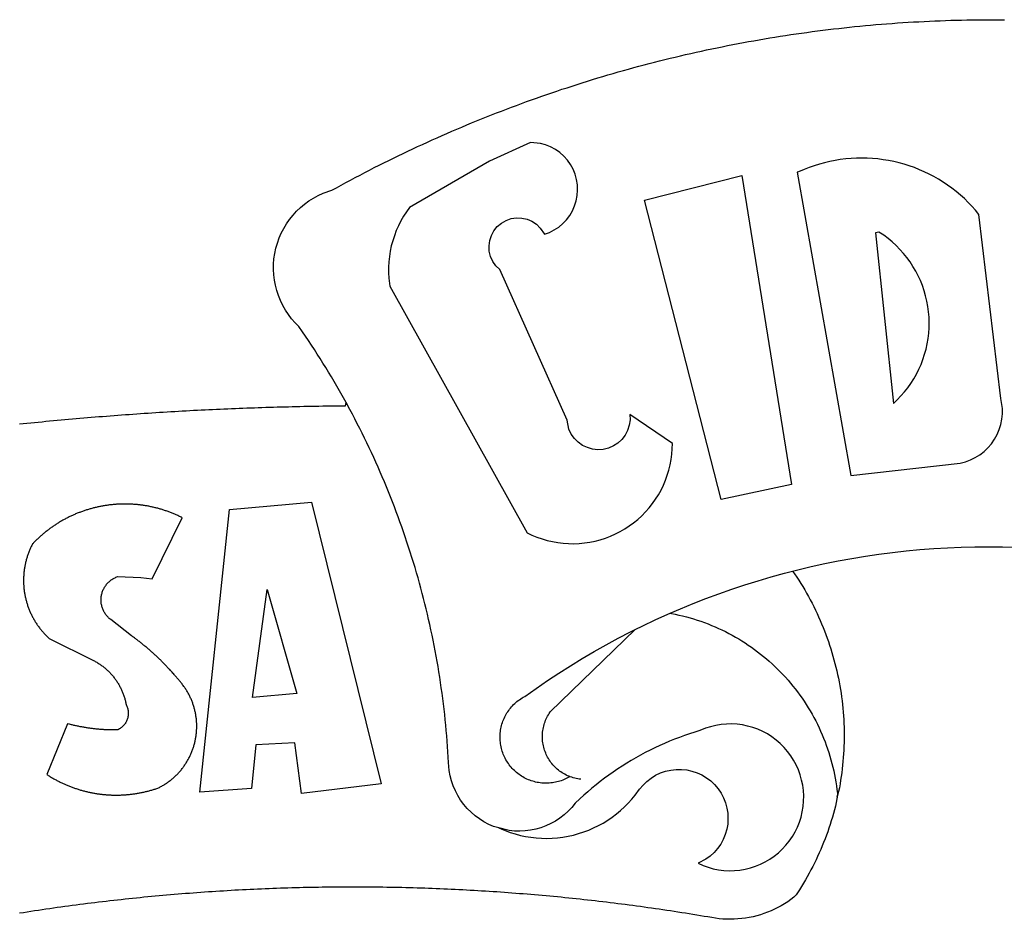
# Model space of a CAD drawing. Extents: x 184045 to 184271, y 1674796 to 1675495.
# Drawn here: x 184071 to 184072, y 1674825 to 1674826 of the extents above; entities that cross this region are included whole.
import ezdxf

# ---------------------------------------------------------------- set-up
doc = ezdxf.new("R2010")
doc.units = 0
doc.header["$LTSCALE"] = 12
doc.header["$MEASUREMENT"] = 0
doc.linetypes.add('DASHED2', pattern=[0.375, 0.25, -0.125])
for name, color, linetype in [('BRAZAO', 7, 'CONTINUOUS'), ('T-DIVIS-EXIS', 7, 'CONTINUOUS'), ('T-MFIO-EXI', 7, 'DASHED2')]:
    doc.layers.add(name, color=color, linetype=linetype)

# ---------------------------------------------------------------- blocks, each defined once
blk = doc.blocks.new('Logo_Prefeitura')
at = {"layer": 'BRAZAO'}
for points in [[(-185.82, 890.86), (-186.23, 891.62), (-186.99, 892.97), (-187.75, 894.32), (-188.53, 895.67), (-189.31, 897), (-190.1, 898.34), (-190.89, 899.67), (-191.7, 900.99), (-192.52, 902.31), (-193.34, 903.62), (-194.17, 904.93), (-195.01, 906.23), (-195.86, 907.53), (-196.72, 908.82), (-197.58, 910.11), (-198.46, 911.39), (-199.48, 912.87), (-200.58, 913.97), (-201.59, 915.14), (-202.53, 916.37), (-203.38, 917.67), (-204.15, 919.01), (-204.83, 920.41), (-205.41, 921.85), (-205.89, 923.32), (-206.28, 924.82), (-206.56, 926.34), (-206.75, 927.88), (-206.83, 929.43), (-206.81, 930.98), (-206.69, 932.52), (-206.46, 934.05), (-206.14, 935.57), (-205.71, 937.06), (-205.19, 938.52), (-204.57, 939.94), (-203.85, 941.31), (-203.05, 942.64), (-202.16, 943.91), (-201.19, 945.12), (-200.15, 946.26), (-199.03, 947.33), (-197.84, 948.32), (-196.58, 949.23), (-195.27, 950.06), (-193.91, 950.8), (-192.5, 951.45), (-189.99, 952.33), (-188.64, 953.08), (-187.27, 953.82), (-185.91, 954.56), (-184.54, 955.29), (-183.18, 956.02), (-181.8, 956.74), (-180.43, 957.45), (-179.05, 958.16), (-177.67, 958.87), (-176.29, 959.57), (-174.9, 960.26), (-173.51, 960.95), (-172.12, 961.63), (-170.73, 962.31), (-169.33, 962.98), (-167.93, 963.65), (-166.53, 964.31), (-165.13, 964.96), (-163.72, 965.62), (-162.31, 966.26), (-160.9, 966.9), (-159.48, 967.53), (-158.07, 968.16), (-156.65, 968.78), (-155.23, 969.4), (-153.8, 970.01), (-152.37, 970.62), (-150.94, 971.22), (-149.51, 971.81), (-148.08, 972.4), (-146.64, 972.98), (-145.21, 973.56), (-143.77, 974.13), (-142.32, 974.7), (-140.88, 975.26), (-139.43, 975.81), (-137.98, 976.36), (-136.53, 976.9), (-135.08, 977.44), (-133.62, 977.97), (-132.16, 978.5), (-130.7, 979.02), (-129.24, 979.53), (-127.78, 980.04), (-126.31, 980.55), (-124.84, 981.04), (-123.37, 981.54), (-121.9, 982.02), (-120.43, 982.5), (-118.95, 982.98), (-117.48, 983.45), (-116, 983.91), (-114.52, 984.37), (-113.03, 984.82), (-111.55, 985.26), (-110.06, 985.7), (-108.57, 986.13), (-107.08, 986.56), (-105.59, 986.99), (-104.1, 987.4), (-102.61, 987.81), (-101.11, 988.22), (-99.61, 988.61), (-98.11, 989.01), (-96.61, 989.39), (-95.11, 989.77), (-93.61, 990.15), (-92.1, 990.52), (-90.59, 990.88), (-89.09, 991.24), (-87.58, 991.59), (-86.07, 991.94), (-84.55, 992.28), (-83.04, 992.61), (-81.53, 992.94), (-80.01, 993.26), (-78.49, 993.57), (-76.97, 993.88), (-75.45, 994.19), (-73.93, 994.49), (-72.41, 994.78), (-70.89, 995.06), (-69.36, 995.34), (-67.84, 995.62), (-66.31, 995.88), (-64.78, 996.15), (-63.25, 996.4), (-61.73, 996.65), (-60.19, 996.9), (-58.66, 997.13), (-57.13, 997.37), (-55.6, 997.59), (-54.06, 997.81), (-52.53, 998.03), (-50.99, 998.23), (-49.46, 998.44), (-47.92, 998.63), (-46.38, 998.82), (-44.84, 999), (-43.3, 999.18), (-41.76, 999.35), (-40.22, 999.52), (-38.68, 999.68), (-37.14, 999.83), (-35.59, 999.98), (-34.05, 1000.12), (-32.51, 1000.26), (-30.96, 1000.39), (-29.42, 1000.51), (-27.87, 1000.63), (-26.33, 1000.74), (-24.78, 1000.84), (-23.23, 1000.94), (-21.69, 1001.03), (-20.14, 1001.12), (-18.59, 1001.2), (-17.04, 1001.28), (-15.49, 1001.34), (-13.95, 1001.41), (-12.4, 1001.46), (-10.85, 1001.51), (-9.3, 1001.56), (-7.75, 1001.6), (-6.2, 1001.63), (-4.65, 1001.65), (-3.1, 1001.67), (-1.55, 1001.69), (0, 1001.7), (1.55, 1001.7), (1.55, 1001.7), (3.1, 1001.69), (4.65, 1001.68)], [(-144.32, 960.72), (-167.48, 947.38), (-168.39, 946.11), (-169.23, 944.8), (-170, 943.45), (-170.69, 942.06), (-171.32, 940.64), (-171.87, 939.18), (-172.35, 937.7), (-172.75, 936.2), (-173.07, 934.68), (-173.31, 933.14), (-173.47, 931.59), (-173.55, 930.04), (-173.55, 928.48), (-173.47, 926.93), (-173.2, 924.58), (-133.46, 853.2), (-132.05, 852.53), (-130.61, 851.94), (-129.14, 851.42), (-127.65, 850.99), (-126.14, 850.64), (-124.6, 850.37), (-123.06, 850.18), (-121.51, 850.07), (-119.95, 850.05), (-118.4, 850.11), (-116.85, 850.26), (-115.31, 850.49), (-113.79, 850.8), (-112.28, 851.19), (-110.8, 851.67), (-109.35, 852.22), (-107.92, 852.85), (-106.54, 853.55), (-105.19, 854.33), (-103.89, 855.18), (-102.63, 856.1), (-101.43, 857.09), (-100.28, 858.14), (-99.19, 859.25), (-98.16, 860.41), (-97.19, 861.63), (-96.3, 862.9), (-95.47, 864.22), (-94.71, 865.58), (-94.03, 866.97), (-93.42, 868.41), (-92.89, 869.87), (-92.44, 871.36), (-92.08, 872.87), (-91.79, 874.4), (-91.58, 875.94), (-91.43, 879.02), (-103.73, 887.41), (-103.73, 887.41), (-103.68, 885.86), (-103.9, 884.32), (-104.38, 882.84), (-105.1, 881.46), (-106.05, 880.23), (-107.19, 879.18), (-108.49, 878.33), (-109.92, 877.72), (-111.43, 877.35), (-112.98, 877.25), (-114.52, 877.42), (-116.02, 877.84), (-117.42, 878.51), (-118.69, 879.41), (-119.78, 880.52), (-120.67, 881.79), (-121.34, 883.19), (-121.89, 885.75), (-141.38, 929.39), (-142.49, 930.48), (-143.38, 931.75), (-144.02, 933.17), (-144.39, 934.68), (-144.48, 936.23), (-144.28, 937.77), (-143.8, 939.25), (-143.06, 940.61), (-142.08, 941.82), (-140.9, 942.83), (-139.55, 943.6), (-138.08, 944.11), (-136.55, 944.34), (-136.55, 944.34), (-135, 944.29), (-133.48, 943.95), (-132.05, 943.34), (-130.76, 942.48), (-129.65, 941.4), (-128.47, 939.6), (-127.01, 940.13), (-125.62, 940.83), (-124.32, 941.69), (-123.13, 942.69), (-122.06, 943.81), (-121.12, 945.05), (-120.34, 946.39), (-119.71, 947.82), (-119.25, 949.3), (-118.96, 950.83), (-118.85, 952.38), (-118.91, 953.93), (-119.16, 955.47), (-119.57, 956.97), (-120.16, 958.41), (-120.91, 959.77), (-121.81, 961.04), (-122.84, 962.2), (-124.01, 963.23), (-125.28, 964.12), (-126.65, 964.86), (-128.09, 965.44), (-129.59, 965.85), (-132.51, 966.15), (-132.51, 966.15), (-144.32, 960.72)], [(-55.27, 957.59), (-39.81, 869.74), (-8.14, 873.36), (-6.63, 873.74), (-5.17, 874.27), (-3.77, 874.95), (-2.45, 875.77), (-1.22, 876.72), (-0.1, 877.79), (0.92, 878.97), (1.8, 880.25), (2.55, 881.62), (3.16, 883.05), (3.61, 884.53), (3.92, 886.06), (4.06, 887.61), (4.05, 889.16), (3.57, 892.11), (-2.71, 945.36), (-3.71, 946.55), (-4.75, 947.71), (-5.83, 948.83), (-6.94, 949.91), (-8.1, 950.95), (-9.29, 951.95), (-10.52, 952.91), (-11.78, 953.82), (-13.07, 954.69), (-14.4, 955.5), (-15.75, 956.28), (-17.12, 957), (-18.53, 957.67), (-19.95, 958.29), (-21.4, 958.87), (-22.87, 959.38), (-24.35, 959.85), (-25.85, 960.26), (-27.36, 960.62), (-28.89, 960.93), (-30.42, 961.18), (-31.97, 961.38), (-33.52, 961.52), (-35.07, 961.6), (-36.62, 961.63), (-36.62, 961.63), (-38.18, 961.61), (-39.73, 961.53), (-41.28, 961.39), (-42.83, 961.2), (-44.36, 960.95), (-45.89, 960.65), (-47.4, 960.3), (-48.9, 959.89), (-50.39, 959.42), (-51.86, 958.91), (-53.31, 958.34), (-54.93, 957.63), (-55.27, 957.59)], [(-99.52, 949.48), (-71.29, 956.58), (-71.29, 956.58), (-56.92, 867.18), (-77.33, 862.82), (-99.52, 949.48)], [(-32.68, 940.02), (-27.49, 890.6), (-26.36, 891.66), (-25.28, 892.79), (-24.26, 893.96), (-23.3, 895.18), (-22.41, 896.45), (-21.57, 897.77), (-20.8, 899.12), (-20.11, 900.51), (-19.48, 901.93), (-18.92, 903.39), (-18.44, 904.86), (-18.03, 906.36), (-17.69, 907.88), (-17.43, 909.42), (-17.25, 910.96), (-17.15, 912.51), (-17.12, 914.07), (-17.17, 915.62), (-17.3, 917.17), (-17.5, 918.72), (-17.78, 920.25), (-18.14, 921.76), (-18.57, 923.25), (-19.08, 924.73), (-19.65, 926.17), (-20.3, 927.58), (-21.02, 928.96), (-21.81, 930.3), (-22.66, 931.6), (-23.58, 932.86), (-24.56, 934.07), (-25.59, 935.23), (-26.69, 936.34), (-27.83, 937.39), (-29.03, 938.38), (-30.28, 939.31), (-31.68, 940.25), (-31.68, 940.25), (-32.68, 940.02)], [(-280.35, 884.69), (-279.25, 884.81), (-278.16, 884.92), (-277.07, 885.03), (-275.97, 885.14), (-274.88, 885.25), (-273.78, 885.35), (-272.69, 885.46), (-271.6, 885.56), (-270.5, 885.67), (-269.41, 885.77), (-268.31, 885.87), (-267.22, 885.97), (-266.12, 886.07), (-265.03, 886.17), (-263.93, 886.26), (-262.84, 886.36), (-261.74, 886.45), (-260.65, 886.54), (-259.55, 886.64), (-258.46, 886.73), (-257.36, 886.82), (-256.27, 886.9), (-255.17, 886.99), (-254.08, 887.07), (-252.98, 887.16), (-251.88, 887.24), (-250.79, 887.32), (-249.69, 887.4), (-248.6, 887.48), (-247.5, 887.56), (-246.4, 887.64), (-245.31, 887.71), (-244.21, 887.79), (-243.11, 887.86), (-242.02, 887.93), (-240.92, 888), (-239.82, 888.07), (-238.73, 888.14), (-237.63, 888.21), (-236.53, 888.27), (-235.43, 888.34), (-234.34, 888.4), (-233.24, 888.46), (-232.14, 888.52), (-231.04, 888.58), (-229.95, 888.64), (-228.85, 888.7), (-227.75, 888.75), (-226.65, 888.81), (-225.56, 888.86), (-224.46, 888.91), (-223.36, 888.97), (-222.26, 889.02), (-221.16, 889.06), (-220.07, 889.11), (-218.97, 889.16), (-217.87, 889.2), (-216.77, 889.25), (-215.67, 889.29), (-214.57, 889.33), (-213.48, 889.37), (-212.38, 889.41), (-211.28, 889.45), (-210.18, 889.48), (-209.08, 889.52), (-207.98, 889.55), (-206.88, 889.59), (-205.79, 889.62), (-204.69, 889.65), (-203.59, 889.68), (-202.49, 889.7), (-201.39, 889.73), (-200.29, 889.76), (-199.19, 889.78), (-198.09, 889.8), (-197, 889.83), (-195.9, 889.85), (-194.8, 889.87), (-193.7, 889.88), (-192.6, 889.9), (-191.5, 889.92), (-190.4, 889.93), (-189.3, 889.94), (-188.2, 889.96), (-187.1, 889.97), (-186, 889.98), (-185.82, 890.86)], [(-141.64, 767.79), (-143.15, 768.21), (-144.57, 768.82), (-145.94, 769.54), (-147.26, 770.37), (-148.5, 771.29), (-149.68, 772.3), (-150.77, 773.39), (-151.78, 774.57), (-152.69, 775.82), (-153.51, 777.14), (-154.22, 778.52), (-154.83, 779.94), (-155.33, 781.41), (-155.71, 782.91), (-155.98, 784.43), (-156.17, 786.75), (-156.26, 788.29), (-156.35, 789.84), (-156.46, 791.39), (-156.57, 792.93), (-156.7, 794.48), (-156.84, 796.02), (-156.98, 797.56), (-157.14, 799.11), (-157.3, 800.65), (-157.48, 802.19), (-157.66, 803.73), (-157.86, 805.26), (-158.06, 806.8), (-158.28, 808.33), (-158.5, 809.87), (-158.73, 811.4), (-158.98, 812.93), (-159.23, 814.46), (-159.49, 815.99), (-159.77, 817.51), (-160.05, 819.04), (-160.34, 820.56), (-160.64, 822.08), (-160.96, 823.6), (-161.28, 825.11), (-161.61, 826.63), (-161.95, 828.14), (-162.3, 829.65), (-162.66, 831.16), (-163.03, 832.66), (-163.41, 834.16), (-163.8, 835.66), (-164.2, 837.16), (-164.6, 838.66), (-165.02, 840.15), (-165.45, 841.64), (-165.88, 843.13), (-166.33, 844.61), (-166.79, 846.09), (-167.25, 847.57), (-167.73, 849.05), (-168.21, 850.52), (-168.7, 851.99), (-169.21, 853.45), (-169.72, 854.92), (-170.24, 856.38), (-170.77, 857.83), (-171.31, 859.29), (-171.86, 860.73), (-172.42, 862.18), (-172.98, 863.62), (-173.56, 865.06), (-174.15, 866.5), (-174.74, 867.93), (-175.35, 869.35), (-175.96, 870.78), (-176.58, 872.2), (-177.21, 873.61), (-177.85, 875.02), (-178.5, 876.43), (-179.16, 877.83), (-179.83, 879.23), (-180.51, 880.63), (-181.19, 882.02), (-181.89, 883.4), (-182.59, 884.78), (-183.3, 886.16), (-184.02, 887.53), (-184.75, 888.9), (-185.82, 890.86)], [(-185.82, 890.86), (-185.49, 890.26), (-185.82, 890.86)], [(-233.24, 857.57), (-233.53, 857.71), (-233.76, 857.83), (-234, 857.94), (-234.23, 858.05), (-234.47, 858.16), (-234.71, 858.27), (-234.95, 858.38), (-235.18, 858.48), (-235.42, 858.58), (-235.66, 858.69), (-235.9, 858.78), (-236.15, 858.88), (-236.39, 858.98), (-236.63, 859.07), (-236.87, 859.16), (-237.12, 859.26), (-237.36, 859.35), (-237.61, 859.43), (-237.85, 859.52), (-238.1, 859.6), (-238.35, 859.68), (-238.6, 859.77), (-238.84, 859.84), (-239.09, 859.92), (-239.34, 860), (-239.59, 860.07), (-239.84, 860.14), (-240.09, 860.21), (-240.35, 860.28), (-240.6, 860.34), (-240.85, 860.41), (-241.1, 860.47), (-241.36, 860.53), (-241.61, 860.59), (-241.86, 860.65), (-242.12, 860.7), (-242.37, 860.76), (-242.63, 860.81), (-242.88, 860.86), (-243.14, 860.91), (-243.4, 860.96), (-243.65, 861), (-243.91, 861.04), (-244.17, 861.08), (-244.42, 861.12), (-244.68, 861.16), (-244.94, 861.2), (-245.2, 861.23), (-245.46, 861.26), (-245.72, 861.29), (-245.98, 861.32), (-246.23, 861.35), (-246.49, 861.37), (-246.75, 861.39), (-247.01, 861.41), (-247.27, 861.43), (-247.53, 861.45), (-247.79, 861.46), (-248.05, 861.48), (-248.31, 861.49), (-248.57, 861.5), (-248.83, 861.51), (-249.09, 861.51), (-249.36, 861.52), (-249.62, 861.52), (-249.88, 861.52), (-249.88, 861.52), (-250.14, 861.52), (-250.4, 861.51), (-250.66, 861.51), (-250.92, 861.5), (-251.18, 861.49), (-251.44, 861.48), (-251.7, 861.47), (-251.96, 861.46), (-252.22, 861.44), (-252.48, 861.42), (-252.74, 861.4), (-253, 861.38), (-253.26, 861.36), (-253.52, 861.33), (-253.78, 861.31), (-254.03, 861.28), (-254.29, 861.25), (-254.55, 861.21), (-254.81, 861.18), (-255.07, 861.14), (-255.33, 861.1), (-255.58, 861.06), (-255.84, 861.02), (-256.1, 860.98), (-256.35, 860.93), (-256.61, 860.89), (-256.87, 860.84), (-257.12, 860.79), (-257.38, 860.73), (-257.63, 860.68), (-257.89, 860.62), (-258.14, 860.56), (-258.39, 860.5), (-258.65, 860.44), (-258.9, 860.38), (-259.15, 860.31), (-259.4, 860.25), (-259.65, 860.18), (-259.9, 860.11), (-260.15, 860.04), (-260.4, 859.96), (-260.65, 859.88), (-260.9, 859.81), (-261.15, 859.73), (-261.4, 859.65), (-261.64, 859.56), (-261.89, 859.48), (-262.14, 859.39), (-262.38, 859.3), (-262.63, 859.21), (-262.87, 859.12), (-263.11, 859.03), (-263.36, 858.93), (-263.6, 858.84), (-263.84, 858.74), (-264.08, 858.64), (-264.32, 858.54), (-264.56, 858.43), (-264.8, 858.33), (-265.03, 858.22), (-265.27, 858.11), (-265.51, 858), (-265.74, 857.89), (-265.97, 857.77), (-266.21, 857.66), (-266.44, 857.54), (-266.67, 857.42), (-266.9, 857.3), (-267.13, 857.18), (-267.36, 857.06), (-267.59, 856.93), (-267.82, 856.81), (-268.05, 856.68), (-268.27, 856.55), (-268.5, 856.42), (-268.72, 856.28), (-268.94, 856.15), (-269.17, 856.01), (-269.39, 855.87), (-269.61, 855.73), (-269.82, 855.59), (-270.04, 855.45), (-270.26, 855.3), (-270.48, 855.16), (-270.69, 855.01), (-270.9, 854.86), (-271.12, 854.71), (-271.33, 854.56), (-271.54, 854.41), (-271.75, 854.25), (-271.96, 854.1), (-272.16, 853.94), (-272.37, 853.78), (-272.58, 853.62), (-272.78, 853.46), (-272.98, 853.29), (-273.18, 853.13), (-273.38, 852.96), (-273.58, 852.79), (-273.78, 852.62), (-273.98, 852.45), (-274.17, 852.28), (-274.37, 852.11), (-274.56, 851.93), (-274.75, 851.76), (-274.94, 851.58), (-275.13, 851.4), (-275.32, 851.22), (-275.51, 851.04), (-275.69, 850.86), (-275.88, 850.67), (-276.06, 850.49), (-276.24, 850.3), (-276.42, 850.11), (-276.56, 849.97), (-276.68, 849.74), (-276.8, 849.5), (-276.91, 849.27), (-277.02, 849.03), (-277.13, 848.8), (-277.24, 848.56), (-277.34, 848.32), (-277.44, 848.08), (-277.54, 847.84), (-277.63, 847.6), (-277.73, 847.35), (-277.82, 847.11), (-277.9, 846.86), (-277.99, 846.62), (-278.07, 846.37), (-278.15, 846.12), (-278.22, 845.87), (-278.29, 845.62), (-278.36, 845.37), (-278.43, 845.12), (-278.5, 844.87), (-278.56, 844.61), (-278.61, 844.36), (-278.67, 844.1), (-278.72, 843.85), (-278.77, 843.59), (-278.82, 843.34), (-278.86, 843.08), (-278.9, 842.82), (-278.94, 842.57), (-278.97, 842.31), (-279.01, 842.05), (-279.03, 841.79), (-279.06, 841.53), (-279.08, 841.27), (-279.1, 841.01), (-279.12, 840.75), (-279.13, 840.49), (-279.14, 840.23), (-279.15, 839.97), (-279.16, 839.71)], [(-228.15, 778.15), (-219.59, 859.9), (-195.88, 862.02), (-195.88, 862.02), (-175.65, 780.58), (-198.76, 777.72), (-200.71, 792.41), (-200.71, 792.41), (-211.96, 791.81), (-213.17, 779.21), (-228.15, 778.15)], [(-234.44, 810.85), (-234.6, 811.05), (-234.77, 811.25), (-234.94, 811.44), (-235.11, 811.64), (-235.28, 811.84), (-235.45, 812.04), (-235.62, 812.23), (-235.8, 812.43), (-235.97, 812.62), (-236.14, 812.82), (-236.32, 813.01), (-236.49, 813.2), (-236.67, 813.39), (-236.84, 813.59), (-237.02, 813.78), (-237.2, 813.97), (-237.38, 814.16), (-237.56, 814.35), (-237.74, 814.53), (-237.92, 814.72), (-238.1, 814.91), (-238.28, 815.1), (-238.46, 815.28), (-238.64, 815.47), (-238.83, 815.65), (-239.01, 815.84), (-239.2, 816.02), (-239.38, 816.2), (-239.57, 816.39), (-239.76, 816.57), (-239.94, 816.75), (-240.13, 816.93), (-240.32, 817.11), (-240.51, 817.29), (-240.7, 817.46), (-240.89, 817.64), (-241.08, 817.82), (-241.27, 817.99), (-241.47, 818.17), (-241.66, 818.34), (-241.85, 818.52), (-242.05, 818.69), (-242.24, 818.87), (-242.44, 819.04), (-242.63, 819.21), (-242.83, 819.38), (-243.03, 819.55), (-243.23, 819.72), (-243.42, 819.89), (-243.62, 820.06), (-243.82, 820.22), (-244.02, 820.39), (-244.22, 820.56), (-244.43, 820.72), (-244.63, 820.89), (-244.83, 821.05), (-245.03, 821.21), (-245.24, 821.37), (-245.44, 821.54), (-245.65, 821.7), (-245.85, 821.86), (-246.06, 822.02), (-246.26, 822.18), (-246.47, 822.33), (-246.68, 822.49), (-246.89, 822.65), (-247.1, 822.8), (-247.31, 822.96), (-247.51, 823.11), (-247.73, 823.27), (-247.94, 823.42), (-253.94, 828.07), (-254.14, 828.24), (-254.34, 828.41), (-254.53, 828.58), (-254.71, 828.77), (-254.89, 828.96), (-255.06, 829.15), (-255.22, 829.36), (-255.38, 829.57), (-255.53, 829.78), (-255.67, 830), (-255.8, 830.22), (-255.92, 830.45), (-256.04, 830.69), (-256.15, 830.92), (-256.25, 831.17), (-256.34, 831.41), (-256.42, 831.66), (-256.49, 831.91), (-256.55, 832.16), (-256.6, 832.42), (-256.65, 832.67), (-256.68, 832.93), (-256.71, 833.19), (-256.72, 833.45), (-256.73, 833.71), (-256.73, 833.97), (-256.72, 834.23), (-256.69, 834.49), (-256.66, 834.75), (-256.62, 835.01), (-256.57, 835.26), (-256.51, 835.52), (-256.44, 835.77), (-256.37, 836.02), (-256.28, 836.26), (-256.18, 836.5), (-256.08, 836.74), (-255.97, 836.98), (-255.85, 837.21), (-255.72, 837.43), (-255.58, 837.66), (-255.43, 837.87), (-255.28, 838.08), (-255.12, 838.29), (-254.95, 838.49), (-254.78, 838.68), (-254.6, 838.87), (-254.41, 839.05), (-254.21, 839.22), (-254.01, 839.38), (-253.8, 839.54), (-253.59, 839.69), (-253.37, 839.83), (-253.15, 839.97), (-252.92, 840.1), (-252.69, 840.21), (-252.45, 840.32), (-252.21, 840.42), (-251.97, 840.52), (-251.97, 840.52), (-245.22, 840.22), (-241.92, 839.92), (-233.24, 857.57)], [(-56.64, 842.11), (-55.11, 842.5), (-51.23, 843.42), (-47.34, 844.28), (-43.44, 845.06), (-39.52, 845.78), (-35.59, 846.43), (-31.65, 847.01), (-27.7, 847.52), (-23.74, 847.96), (-19.78, 848.34), (-15.8, 848.64), (-11.83, 848.87), (-7.85, 849.04), (-3.87, 849.13), (0.12, 849.16), (0.12, 849.16), (4.1, 849.12), (8.08, 849)], [(-92.09, 829.91), (-89.09, 831.21), (-85.41, 832.72), (-81.7, 834.18), (-77.97, 835.56), (-74.21, 836.89), (-70.43, 838.14), (-66.63, 839.33), (-62.81, 840.45), (-58.97, 841.51), (-56.64, 842.11)], [(-56.64, 842.11), (-56.05, 841.32), (-55.44, 840.4), (-54.85, 839.48), (-54.26, 838.55), (-53.69, 837.61), (-53.13, 836.66), (-52.58, 835.71), (-52.05, 834.75), (-51.52, 833.78), (-51.01, 832.81), (-50.52, 831.83), (-50.03, 830.84), (-49.56, 829.85), (-49.1, 828.85), (-48.66, 827.85), (-48.23, 826.84), (-47.81, 825.82), (-47.4, 824.8), (-47.01, 823.77), (-46.63, 822.74), (-46.27, 821.7), (-45.92, 820.66), (-45.58, 819.61), (-45.26, 818.56), (-44.95, 817.51), (-44.66, 816.45), (-44.37, 815.39), (-44.11, 814.32), (-43.85, 813.25), (-43.61, 812.18), (-43.39, 811.1), (-43.18, 810.02), (-42.98, 808.94), (-42.8, 807.86), (-42.63, 806.77), (-42.48, 805.68), (-42.34, 804.59), (-42.21, 803.5), (-42.1, 802.41), (-42, 801.31), (-41.92, 800.22), (-41.85, 799.12), (-41.8, 798.02), (-41.76, 796.92), (-41.74, 795.82), (-41.73, 794.72), (-41.73, 793.62), (-41.75, 792.53), (-41.78, 791.43), (-41.83, 790.33), (-41.89, 789.23), (-41.97, 788.14), (-42.06, 787.04), (-42.17, 785.95), (-42.29, 784.85), (-42.42, 783.76), (-42.57, 782.67), (-42.73, 781.59), (-42.91, 780.5), (-43.1, 779.42), (-43.31, 778.34), (-43.64, 777.25)], [(-279.16, 839.71), (-279.16, 839.32), (-279.16, 839.06), (-279.15, 838.8), (-279.14, 838.54), (-279.13, 838.28), (-279.12, 838.02), (-279.1, 837.76), (-279.08, 837.5), (-279.06, 837.24), (-279.03, 836.98), (-279, 836.72), (-278.97, 836.46), (-278.93, 836.2), (-278.89, 835.95), (-278.85, 835.69), (-278.81, 835.43), (-278.76, 835.18), (-278.71, 834.92), (-278.66, 834.67), (-278.6, 834.41), (-278.54, 834.16), (-278.48, 833.9), (-278.42, 833.65), (-278.35, 833.4), (-278.28, 833.15), (-278.21, 832.9), (-278.13, 832.65), (-278.05, 832.4), (-277.97, 832.15), (-277.88, 831.91), (-277.8, 831.66), (-277.71, 831.42), (-277.61, 831.18), (-277.52, 830.93), (-277.42, 830.69), (-277.32, 830.45), (-277.21, 830.21), (-277.11, 829.98), (-277, 829.74), (-276.88, 829.5), (-276.77, 829.27), (-276.65, 829.04), (-276.53, 828.81), (-276.41, 828.58), (-276.28, 828.35), (-276.16, 828.12), (-276.03, 827.9), (-275.89, 827.67), (-275.76, 827.45), (-275.62, 827.23), (-275.48, 827.01), (-275.33, 826.79), (-275.19, 826.58), (-275.04, 826.36), (-274.89, 826.15), (-274.73, 825.94), (-274.58, 825.73), (-274.42, 825.53), (-274.26, 825.32), (-274.1, 825.12), (-273.93, 824.92), (-273.76, 824.72), (-273.6, 824.52), (-273.42, 824.32), (-273.25, 824.13), (-273.07, 823.94), (-272.89, 823.75), (-272.71, 823.56), (-272.53, 823.37), (-272.35, 823.19), (-272.16, 823.01), (-271.97, 822.83), (-271.78, 822.65), (-258.9, 816.23), (-258.67, 816.11), (-258.44, 815.98), (-258.21, 815.86), (-257.99, 815.73), (-257.76, 815.59), (-257.54, 815.45), (-257.32, 815.31), (-257.11, 815.17), (-256.89, 815.02), (-256.68, 814.87), (-256.47, 814.72), (-256.26, 814.56), (-256.05, 814.4), (-255.85, 814.24), (-255.65, 814.08), (-255.45, 813.91), (-255.25, 813.74), (-255.06, 813.56), (-254.87, 813.39), (-254.68, 813.21), (-254.49, 813.03), (-254.31, 812.84), (-254.13, 812.65), (-253.95, 812.46), (-253.77, 812.27), (-253.6, 812.08), (-253.43, 811.88), (-253.26, 811.68), (-253.1, 811.48), (-252.94, 811.27), (-252.78, 811.07), (-252.63, 810.86), (-252.47, 810.64), (-252.32, 810.43), (-252.18, 810.22), (-252.04, 810), (-251.9, 809.78), (-251.76, 809.56), (-251.63, 809.33), (-251.5, 809.11), (-251.37, 808.88), (-251.25, 808.65), (-251.13, 808.42), (-251.01, 808.18), (-250.9, 807.95), (-250.79, 807.71), (-250.68, 807.48), (-250.58, 807.24), (-250.48, 806.99), (-250.39, 806.75), (-250.29, 806.51), (-250.2, 806.26), (-250.12, 806.02), (-250.04, 805.77), (-249.96, 805.52), (-249.89, 805.27), (-249.81, 805.02), (-249.75, 804.77), (-249.68, 804.52), (-249.62, 804.26), (-249.57, 804.01), (-249.52, 803.75), (-249.47, 803.48), (-249.35, 803.25), (-249.24, 803.01), (-249.15, 802.77), (-249.07, 802.52), (-249, 802.27), (-248.94, 802.02), (-248.89, 801.76), (-248.86, 801.5), (-248.84, 801.24), (-248.84, 800.98), (-248.84, 800.72), (-248.86, 800.46), (-248.89, 800.2), (-248.94, 799.95), (-249, 799.69), (-249.07, 799.44), (-249.15, 799.2), (-249.24, 798.95), (-249.35, 798.72), (-249.47, 798.48), (-249.6, 798.26), (-249.74, 798.04), (-249.89, 797.82), (-250.05, 797.62), (-250.22, 797.42), (-250.4, 797.24), (-250.59, 797.06), (-250.79, 796.89), (-250.99, 796.73), (-251.21, 796.58), (-251.43, 796.44), (-251.66, 796.31), (-251.89, 796.2), (-252.16, 796.14), (-252.42, 796.13), (-252.68, 796.13), (-252.94, 796.13), (-253.2, 796.13), (-253.46, 796.14), (-253.72, 796.14), (-253.98, 796.15), (-254.24, 796.15), (-254.5, 796.16), (-254.76, 796.17), (-255.02, 796.18), (-255.28, 796.19), (-255.54, 796.2), (-255.8, 796.22), (-256.06, 796.24), (-256.32, 796.25), (-256.58, 796.27), (-256.84, 796.29), (-257.1, 796.31), (-257.36, 796.33), (-257.62, 796.36), (-257.88, 796.38), (-258.14, 796.41), (-258.4, 796.43), (-258.65, 796.46), (-258.91, 796.49), (-259.17, 796.52), (-259.43, 796.56), (-259.69, 796.59), (-259.95, 796.62), (-260.21, 796.66), (-260.46, 796.7), (-260.72, 796.74), (-260.98, 796.78), (-261.23, 796.82), (-261.49, 796.86), (-261.75, 796.9), (-262.01, 796.95), (-262.26, 797), (-262.52, 797.05), (-262.77, 797.09), (-263.03, 797.14), (-263.28, 797.2), (-263.54, 797.25), (-263.79, 797.3), (-264.05, 797.36), (-264.3, 797.42), (-264.56, 797.47), (-264.81, 797.53), (-265.06, 797.59), (-265.32, 797.65), (-265.57, 797.72), (-265.82, 797.78), (-266.07, 797.85), (-266.42, 797.94), (-266.42, 797.94), (-272.44, 783.25), (-272.22, 783.11), (-272, 782.97), (-271.78, 782.83), (-271.56, 782.69), (-271.34, 782.56), (-271.11, 782.42), (-270.89, 782.29), (-270.66, 782.16), (-270.44, 782.03), (-270.21, 781.91), (-269.98, 781.78), (-269.75, 781.66), (-269.52, 781.54), (-269.29, 781.42), (-269.06, 781.3), (-268.82, 781.18), (-268.59, 781.06), (-268.36, 780.95), (-268.12, 780.84), (-267.89, 780.73), (-267.65, 780.62), (-267.41, 780.51)], [(-212.94, 805.57), (-208.65, 836.81), (-208.65, 836.81), (-200.1, 806.66), (-212.94, 805.57)], [(-102.19, 825.18), (-99.97, 826.28), (-96.38, 827.98), (-92.75, 829.63), (-92.09, 829.91)], [(-92.09, 829.91), (-91.67, 829.84), (-90.59, 829.62), (-89.52, 829.39), (-88.45, 829.14), (-87.38, 828.86), (-86.32, 828.57), (-85.27, 828.26), (-84.22, 827.93), (-83.18, 827.58), (-82.14, 827.21), (-81.11, 826.82), (-80.09, 826.41), (-79.08, 825.98), (-78.08, 825.54), (-77.08, 825.07), (-76.09, 824.59), (-75.11, 824.09), (-74.15, 823.57), (-73.19, 823.03), (-72.24, 822.48), (-71.3, 821.91), (-70.37, 821.32), (-69.46, 820.71), (-68.55, 820.09), (-67.66, 819.44), (-66.78, 818.79), (-65.91, 818.12), (-65.05, 817.43), (-64.21, 816.72), (-63.38, 816), (-62.56, 815.27), (-61.76, 814.52), (-60.97, 813.75), (-60.19, 812.97), (-59.43, 812.18), (-58.69, 811.37), (-57.96, 810.55), (-57.24, 809.71), (-56.54, 808.86), (-55.86, 808), (-55.19, 807.13), (-54.54, 806.24), (-53.91, 805.35), (-53.29, 804.44), (-52.69, 803.51), (-52.11, 802.58), (-51.54, 801.64), (-50.99, 800.69), (-50.46, 799.73), (-49.95, 798.75), (-49.46, 797.77), (-48.98, 796.78), (-48.52, 795.78), (-48.08, 794.77), (-47.66, 793.76), (-47.26, 792.74), (-46.88, 791.7), (-46.52, 790.67), (-46.17, 789.62), (-45.85, 788.57), (-45.54, 787.52), (-45.26, 786.45), (-44.99, 785.39), (-44.75, 784.32), (-44.52, 783.24), (-44.32, 782.16), (-44.13, 781.08), (-43.96, 779.99), (-43.82, 778.9), (-43.69, 777.81), (-43.64, 777.25)], [(-121.08, 782.62), (-121.55, 782.36), (-121.94, 782.15), (-122.34, 781.96), (-122.74, 781.78), (-123.15, 781.61), (-123.57, 781.46), (-123.99, 781.32), (-124.41, 781.2), (-124.84, 781.09), (-125.27, 780.99), (-125.71, 780.91), (-126.15, 780.84), (-126.59, 780.79), (-127.03, 780.75), (-127.47, 780.73), (-127.91, 780.72), (-128.36, 780.72), (-128.8, 780.74), (-129.24, 780.78), (-129.68, 780.83), (-130.12, 780.89), (-130.55, 780.97), (-130.99, 781.07), (-131.42, 781.18), (-131.84, 781.3), (-132.26, 781.43), (-132.68, 781.58), (-133.09, 781.75), (-133.5, 781.93), (-133.9, 782.12), (-134.29, 782.32), (-134.68, 782.54), (-135.05, 782.77), (-135.42, 783.01), (-135.79, 783.26), (-136.14, 783.53), (-136.49, 783.81), (-136.82, 784.1), (-137.15, 784.4), (-137.46, 784.71), (-137.77, 785.03), (-138.06, 785.36), (-138.34, 785.7), (-138.62, 786.05), (-138.88, 786.41), (-139.12, 786.78), (-139.36, 787.15), (-139.58, 787.54), (-139.79, 787.93), (-139.99, 788.33), (-140.17, 788.73), (-140.34, 789.14), (-140.5, 789.55), (-140.64, 789.97), (-140.77, 790.39), (-140.88, 790.82), (-140.98, 791.25), (-141.07, 791.69), (-141.14, 792.13), (-141.19, 792.56), (-141.24, 793.01), (-141.26, 793.45), (-141.28, 793.89), (-141.27, 794.33), (-141.26, 794.78), (-141.22, 795.22), (-141.18, 795.66), (-141.12, 796.1), (-141.04, 796.53), (-140.95, 796.97), (-140.85, 797.4), (-140.73, 797.82), (-140.6, 798.25), (-140.45, 798.67), (-140.29, 799.08), (-140.11, 799.48), (-139.93, 799.89), (-139.73, 800.28), (-139.51, 800.67), (-139.28, 801.05), (-139.05, 801.42), (-138.79, 801.79), (-138.53, 802.14), (-138.26, 802.49), (-137.97, 802.83), (-137.67, 803.16), (-137.36, 803.47), (-137.04, 803.78), (-136.72, 804.08), (-136.38, 804.36), (-136.03, 804.64), (-135.67, 804.9), (-135.31, 805.15), (-134.93, 805.39), (-134.55, 805.62), (-134.11, 805.85), (-130.87, 808.16), (-127.58, 810.41), (-124.25, 812.6), (-120.89, 814.74), (-117.49, 816.81), (-114.05, 818.83), (-110.58, 820.78), (-107.08, 822.67), (-103.54, 824.51), (-102.19, 825.18)], [(-121.08, 782.62), (-121.37, 782.74), (-121.77, 782.91), (-122.17, 783.1), (-122.56, 783.31), (-122.95, 783.53), (-123.33, 783.76), (-123.69, 784.01), (-124.05, 784.26), (-124.4, 784.54), (-124.74, 784.82), (-125.07, 785.12), (-125.39, 785.42), (-125.7, 785.74), (-126, 786.07), (-126.28, 786.41), (-126.55, 786.76), (-126.81, 787.12), (-127.06, 787.49), (-127.29, 787.86), (-127.51, 788.25), (-127.72, 788.64), (-127.91, 789.04), (-128.08, 789.45), (-128.25, 789.86), (-128.39, 790.27), (-128.53, 790.7), (-128.64, 791.12), (-128.75, 791.56), (-128.83, 791.99), (-128.91, 792.43), (-128.96, 792.87), (-129, 793.31), (-129.03, 793.75), (-129.03, 794.19), (-129.03, 794.64), (-129, 795.08), (-128.96, 795.52), (-128.91, 795.96), (-128.84, 796.4), (-128.75, 796.83), (-128.65, 797.26), (-128.54, 797.69), (-128.4, 798.11), (-128.26, 798.53), (-128.1, 798.94), (-127.92, 799.35), (-127.73, 799.75), (-127.52, 800.14), (-127.31, 800.53), (-127.07, 800.9), (-126.77, 801.35), (-102.19, 825.18)], [(-267.41, 780.51), (-267.05, 780.35), (-266.82, 780.25), (-266.58, 780.15), (-266.33, 780.05), (-266.09, 779.95), (-265.85, 779.85), (-265.61, 779.76), (-265.37, 779.67), (-265.12, 779.58), (-264.88, 779.49), (-264.63, 779.4), (-264.39, 779.31), (-264.14, 779.23), (-263.89, 779.15), (-263.64, 779.06), (-263.4, 778.99), (-263.15, 778.91), (-262.9, 778.83), (-262.65, 778.76), (-262.4, 778.69), (-262.15, 778.62), (-261.9, 778.55), (-261.64, 778.48), (-261.39, 778.42), (-261.14, 778.35), (-260.89, 778.29), (-260.63, 778.23), (-260.38, 778.18), (-260.12, 778.12), (-259.87, 778.07), (-259.61, 778.01), (-259.36, 777.96), (-259.1, 777.91), (-258.85, 777.87), (-258.59, 777.82), (-258.33, 777.78), (-258.08, 777.74), (-257.82, 777.7), (-257.56, 777.66), (-257.3, 777.62), (-257.04, 777.59), (-256.79, 777.56), (-256.53, 777.53), (-256.27, 777.5), (-256.01, 777.47), (-255.75, 777.45), (-255.49, 777.42), (-255.23, 777.4), (-254.97, 777.38), (-254.71, 777.37), (-254.45, 777.35), (-254.19, 777.34), (-253.93, 777.32), (-253.67, 777.31), (-253.41, 777.3), (-253.15, 777.3), (-252.89, 777.29), (-252.63, 777.29), (-252.37, 777.29), (-252.11, 777.29), (-251.85, 777.29), (-251.59, 777.3), (-251.33, 777.3), (-251.07, 777.31), (-250.81, 777.32), (-250.54, 777.33), (-250.28, 777.35), (-250.03, 777.36), (-249.76, 777.38), (-249.5, 777.4), (-249.25, 777.42), (-248.99, 777.44), (-248.73, 777.46), (-248.47, 777.49), (-248.21, 777.52), (-247.95, 777.55), (-247.69, 777.58), (-247.43, 777.62), (-247.17, 777.65), (-246.92, 777.69), (-246.66, 777.73), (-246.4, 777.77), (-246.14, 777.81), (-245.89, 777.86), (-245.63, 777.9), (-245.38, 777.95), (-245.12, 778), (-244.87, 778.05), (-244.61, 778.11), (-244.36, 778.16), (-244.1, 778.22), (-243.85, 778.28), (-243.59, 778.34), (-243.34, 778.4), (-243.09, 778.47), (-242.84, 778.53), (-242.59, 778.6), (-242.33, 778.67), (-242.08, 778.74), (-241.83, 778.81), (-241.58, 778.89), (-241.34, 778.97), (-241.09, 779.04), (-240.84, 779.12), (-240.59, 779.21), (-240.35, 779.29), (-240.08, 779.4), (-239.85, 779.52), (-239.62, 779.64), (-239.39, 779.76), (-239.16, 779.89), (-238.93, 780.02), (-238.71, 780.15), (-238.48, 780.28), (-238.26, 780.42), (-238.04, 780.56), (-237.83, 780.71), (-237.61, 780.85), (-237.4, 781), (-237.19, 781.15), (-236.98, 781.31), (-236.77, 781.47), (-236.57, 781.63), (-236.36, 781.79), (-236.16, 781.96), (-235.96, 782.13), (-235.77, 782.3), (-235.57, 782.47), (-235.38, 782.65), (-235.19, 782.82), (-235, 783.01), (-234.82, 783.19), (-234.64, 783.38), (-234.46, 783.56), (-234.28, 783.75), (-234.1, 783.95), (-233.93, 784.14), (-233.76, 784.34), (-233.59, 784.54), (-233.43, 784.74), (-233.27, 784.95), (-233.11, 785.15), (-232.95, 785.36), (-232.8, 785.57), (-232.65, 785.78), (-232.5, 786), (-232.35, 786.21), (-232.21, 786.43), (-232.07, 786.65), (-231.93, 786.87), (-231.8, 787.1), (-231.67, 787.32), (-231.54, 787.55), (-231.42, 787.78), (-231.29, 788.01), (-231.17, 788.24), (-231.06, 788.47), (-230.95, 788.71), (-230.84, 788.94), (-230.73, 789.18), (-230.63, 789.42), (-230.53, 789.66), (-230.43, 789.9), (-230.33, 790.15), (-230.24, 790.39), (-230.16, 790.63), (-230.07, 790.88), (-229.99, 791.13), (-229.91, 791.38), (-229.84, 791.63), (-229.77, 791.88), (-229.7, 792.13), (-229.63, 792.38), (-229.57, 792.63), (-229.51, 792.89), (-229.46, 793.14), (-229.41, 793.4), (-229.36, 793.65), (-229.32, 793.91), (-229.27, 794.17), (-229.24, 794.43), (-229.2, 794.68), (-229.17, 794.94), (-229.14, 795.2), (-229.12, 795.46), (-229.1, 795.72), (-229.08, 795.98), (-229.07, 796.24), (-229.06, 796.5), (-229.05, 796.76), (-229.04, 797.02), (-229.04, 797.28), (-229.05, 797.54), (-229.05, 797.8), (-229.06, 798.06), (-229.08, 798.32), (-229.09, 798.58), (-229.11, 798.84), (-229.14, 799.1), (-229.16, 799.36), (-229.19, 799.62), (-229.23, 799.88), (-229.26, 800.14), (-229.3, 800.39), (-229.35, 800.65), (-229.39, 800.91), (-229.45, 801.16), (-229.5, 801.42), (-229.56, 801.67), (-229.62, 801.92), (-229.68, 802.18), (-229.75, 802.43), (-229.82, 802.68), (-229.89, 802.93), (-229.97, 803.18), (-230.05, 803.43), (-230.13, 803.67), (-230.22, 803.92), (-230.31, 804.16), (-230.4, 804.41), (-230.5, 804.65), (-230.6, 804.89), (-230.7, 805.13), (-230.81, 805.37), (-230.92, 805.6), (-231.03, 805.84), (-231.14, 806.07), (-231.26, 806.3), (-231.38, 806.54), (-231.51, 806.76), (-231.63, 806.99), (-231.76, 807.22), (-231.9, 807.44), (-232.03, 807.66), (-232.17, 807.88), (-232.31, 808.1), (-232.46, 808.32), (-232.6, 808.53), (-232.75, 808.75), (-232.96, 809.03), (-233.12, 809.23), (-233.28, 809.44), (-233.44, 809.64), (-233.61, 809.84), (-233.77, 810.04), (-233.94, 810.25), (-234.1, 810.45), (-234.27, 810.65), (-234.44, 810.85)], [(-141.64, 767.79), (-138.38, 766.49), (-136.9, 766.03), (-135.4, 765.64), (-133.89, 765.32), (-132.36, 765.08), (-130.82, 764.9), (-129.27, 764.8), (-127.72, 764.77), (-126.17, 764.82), (-124.63, 764.94), (-123.09, 765.13), (-121.56, 765.4), (-120.05, 765.73), (-118.56, 766.14), (-117.08, 766.62), (-115.63, 767.17), (-114.21, 767.78), (-112.82, 768.46), (-111.46, 769.21), (-110.14, 770.02), (-108.86, 770.89), (-107.62, 771.82), (-106.42, 772.81), (-105.28, 773.85), (-104.18, 774.95), (-103.14, 776.1), (-102.16, 777.29), (-100.91, 778.99), (-99.92, 780.18), (-98.81, 781.27), (-97.59, 782.22), (-96.27, 783.03), (-94.87, 783.7), (-93.41, 784.21), (-91.9, 784.55), (-90.36, 784.73), (-88.81, 784.74), (-88.81, 784.74), (-87.27, 784.59), (-85.76, 784.26), (-84.29, 783.77), (-82.88, 783.12), (-81.55, 782.33), (-80.32, 781.39), (-79.2, 780.32), (-78.19, 779.14), (-77.33, 777.86), (-76.61, 776.49), (-76.04, 775.04), (-75.64, 773.55), (-75.4, 772.02), (-75.33, 770.47), (-75.42, 768.92), (-75.69, 767.4), (-76.12, 765.91), (-76.71, 764.48), (-77.45, 763.12), (-78.34, 761.85), (-79.36, 760.68), (-80.5, 759.64), (-81.75, 758.72), (-83.95, 757.55), (-82.53, 756.92), (-81.08, 756.4), (-79.58, 755.99), (-78.06, 755.68), (-76.53, 755.49), (-74.98, 755.41), (-73.43, 755.44), (-71.89, 755.59), (-70.36, 755.84), (-68.85, 756.21), (-67.38, 756.69), (-65.94, 757.27), (-64.55, 757.96), (-63.22, 758.74), (-61.94, 759.63), (-60.74, 760.6), (-59.61, 761.65), (-58.55, 762.79), (-57.59, 764), (-56.71, 765.28), (-55.93, 766.62), (-55.25, 768.01), (-54.67, 769.45), (-54.2, 770.92), (-53.84, 772.43), (-53.59, 773.96), (-53.45, 775.5), (-53.42, 777.05), (-53.51, 778.6), (-53.71, 780.14), (-54.02, 781.65), (-54.44, 783.15), (-54.96, 784.6), (-55.6, 786.02), (-56.33, 787.38), (-57.16, 788.69), (-58.09, 789.93), (-59.1, 791.1), (-60.2, 792.2), (-61.37, 793.21), (-62.62, 794.13), (-63.92, 794.97), (-65.29, 795.7), (-66.7, 796.33), (-68.16, 796.86), (-69.65, 797.28), (-71.17, 797.59), (-72.71, 797.79), (-74.25, 797.87), (-74.25, 797.87), (-75.8, 797.84), (-77.35, 797.7), (-78.87, 797.45), (-80.38, 797.09), (-81.86, 796.61), (-83.47, 795.95), (-84.96, 795.5), (-86.43, 795.03), (-87.9, 794.52), (-89.35, 793.99), (-90.8, 793.44), (-92.24, 792.86), (-93.66, 792.25), (-95.08, 791.62), (-96.48, 790.96), (-97.87, 790.28), (-99.25, 789.57), (-100.62, 788.84), (-101.97, 788.09), (-103.31, 787.31), (-104.64, 786.51), (-105.95, 785.68), (-107.25, 784.84), (-108.53, 783.96), (-109.8, 783.07), (-111.05, 782.15), (-112.28, 781.21), (-113.5, 780.25), (-114.7, 779.27), (-115.88, 778.27), (-117.04, 777.25), (-118.19, 776.2), (-119.53, 774.92), (-120.51, 773.73), (-121.58, 772.6), (-122.73, 771.57), (-123.96, 770.62), (-125.26, 769.77), (-126.61, 769.02), (-128.02, 768.37), (-129.48, 767.84), (-130.97, 767.42), (-132.48, 767.11), (-134.02, 766.91), (-135.57, 766.84), (-137.12, 766.88), (-138.66, 767.04), (-141.64, 767.79)], [(-117.94, 781.86), (-118.38, 781.92), (-118.82, 781.99), (-119.25, 782.07), (-119.69, 782.18), (-120.11, 782.29), (-120.54, 782.43), (-121.08, 782.62)], [(-43.64, 777.25), (-44.01, 775.12), (-44.27, 774.05), (-44.55, 772.99), (-44.84, 771.93), (-45.14, 770.87), (-45.46, 769.82), (-45.79, 768.77), (-46.14, 767.73), (-46.49, 766.69), (-46.87, 765.65), (-47.25, 764.62), (-47.65, 763.6), (-48.07, 762.58), (-48.49, 761.57), (-48.93, 760.56), (-49.39, 759.56), (-49.85, 758.56), (-50.33, 757.58), (-50.82, 756.59), (-51.33, 755.62), (-51.84, 754.65), (-52.38, 753.68), (-52.92, 752.73), (-53.47, 751.78), (-54.04, 750.84), (-54.62, 749.91), (-55.58, 748.41)], [(-43.64, 777.25), (-43.7, 776.73), (-43.64, 777.25)], [(-141.64, 767.79), (-140.24, 767.2), (-141.25, 767.66), (-141.64, 767.79)], [(-55.58, 748.41), (-56.29, 747.72), (-57.16, 747.05), (-58.06, 746.42), (-58.99, 745.83), (-59.93, 745.26), (-60.89, 744.74), (-61.88, 744.25), (-62.88, 743.79), (-63.9, 743.37), (-64.93, 742.99), (-65.97, 742.65), (-67.03, 742.35), (-68.09, 742.09), (-69.17, 741.86), (-70.25, 741.68), (-71.34, 741.53), (-72.44, 741.43), (-73.54, 741.37), (-74.63, 741.34), (-75.73, 741.36), (-76.83, 741.42), (-77.93, 741.52), (-80.04, 741.82), (-81.13, 742.01), (-82.21, 742.19), (-83.29, 742.37), (-84.38, 742.55), (-85.46, 742.73), (-86.55, 742.9), (-87.63, 743.07), (-88.72, 743.25), (-89.81, 743.42), (-90.89, 743.58), (-91.98, 743.75), (-93.07, 743.91), (-94.15, 744.07), (-95.24, 744.23), (-96.33, 744.39), (-97.42, 744.55), (-98.5, 744.7), (-99.59, 744.85), (-100.68, 745), (-101.77, 745.15), (-102.86, 745.29), (-103.95, 745.44), (-105.04, 745.58), (-106.13, 745.72), (-107.22, 745.86), (-108.31, 745.99), (-109.4, 746.13), (-110.49, 746.26), (-111.59, 746.39), (-112.68, 746.52), (-113.77, 746.65), (-114.86, 746.77), (-115.95, 746.89), (-117.05, 747.01), (-118.14, 747.13), (-119.23, 747.25), (-120.32, 747.36), (-121.42, 747.48), (-122.51, 747.59), (-123.6, 747.7), (-124.7, 747.8), (-125.79, 747.91), (-126.89, 748.01), (-127.98, 748.11), (-129.08, 748.21), (-130.17, 748.31), (-131.27, 748.4), (-132.36, 748.5), (-133.46, 748.59), (-134.55, 748.68), (-135.65, 748.76), (-136.74, 748.85), (-137.84, 748.93), (-138.94, 749.01), (-140.03, 749.09), (-141.13, 749.17), (-142.22, 749.25), (-143.32, 749.32), (-144.42, 749.39), (-145.51, 749.46), (-146.61, 749.53), (-147.71, 749.6), (-148.81, 749.66), (-149.9, 749.72), (-151, 749.78), (-152.1, 749.84), (-153.2, 749.9), (-154.29, 749.95), (-155.39, 750), (-156.49, 750.05), (-157.59, 750.1), (-158.69, 750.15), (-159.78, 750.19), (-160.88, 750.23), (-161.98, 750.27), (-163.08, 750.31), (-164.18, 750.35), (-165.28, 750.38), (-166.38, 750.41), (-167.47, 750.44), (-168.57, 750.47), (-169.67, 750.5), (-170.77, 750.52), (-171.87, 750.55), (-172.97, 750.57), (-174.07, 750.59), (-175.17, 750.6), (-176.27, 750.62), (-177.37, 750.63), (-178.46, 750.64), (-179.56, 750.65), (-180.66, 750.66), (-181.76, 750.66), (-182.86, 750.67), (-183.96, 750.67), (-183.96, 750.67), (-185.06, 750.67), (-186.16, 750.66), (-187.26, 750.66), (-188.36, 750.65), (-189.46, 750.64), (-190.55, 750.63), (-191.65, 750.62), (-192.75, 750.6), (-193.85, 750.59), (-194.95, 750.57), (-196.05, 750.55), (-197.15, 750.53), (-198.25, 750.5), (-199.35, 750.48), (-200.44, 750.45), (-201.54, 750.42), (-202.64, 750.38), (-203.74, 750.35), (-204.84, 750.31), (-205.94, 750.28), (-207.04, 750.24), (-208.13, 750.19), (-209.23, 750.15), (-210.33, 750.1), (-211.43, 750.05), (-212.53, 750), (-213.62, 749.95), (-214.72, 749.9), (-215.82, 749.84), (-216.92, 749.79), (-218.02, 749.73), (-219.11, 749.66), (-220.21, 749.6), (-221.31, 749.53), (-222.4, 749.47), (-223.5, 749.4), (-224.6, 749.33), (-225.69, 749.25), (-226.79, 749.18), (-227.89, 749.1), (-228.98, 749.02), (-230.08, 748.94), (-231.18, 748.85), (-232.27, 748.77), (-233.37, 748.68), (-234.46, 748.59), (-235.56, 748.5), (-236.65, 748.41), (-237.75, 748.31), (-238.84, 748.22), (-239.94, 748.12), (-241.03, 748.02), (-242.13, 747.91), (-243.22, 747.81), (-244.31, 747.7), (-245.41, 747.59), (-246.5, 747.48), (-247.6, 747.37), (-248.69, 747.26), (-249.78, 747.14), (-250.87, 747.02), (-251.97, 746.9), (-253.06, 746.78), (-254.15, 746.65), (-255.24, 746.53), (-256.33, 746.4), (-257.43, 746.27), (-258.52, 746.14), (-259.61, 746), (-260.7, 745.87), (-261.79, 745.73), (-262.88, 745.59), (-263.97, 745.45), (-265.06, 745.3), (-266.15, 745.16), (-267.24, 745.01), (-268.33, 744.86), (-269.41, 744.71), (-270.5, 744.55), (-271.59, 744.4), (-272.68, 744.24), (-273.77, 744.08), (-274.85, 743.92), (-275.94, 743.76), (-277.03, 743.59), (-278.11, 743.42), (-279.2, 743.26), (-280.29, 743.08)]]:
    blk.add_lwpolyline(points, dxfattribs=at)
blk = doc.blocks.new('A4SeloUPV')
at = {"layer": 'T-DIVIS-EXIS', "linetype": 'Continuous', "xscale": 0.009945506928488612, "yscale": 0.009945506928488612, "zscale": 0.00994550699641468}
blk.add_blockref('Logo_Prefeitura', (53.9194, 50.3874), dxfattribs=at)

msp = doc.modelspace()

# ---------------------------------------------------------------- block references
at = {"layer": 'T-MFIO-EXI', "xscale": 0.5, "yscale": 0.5, "zscale": 0.5}
msp.add_blockref('A4SeloUPV', (184045.4396, 1674795.7862), dxfattribs=at)

doc.saveas('drawing.dxf')
